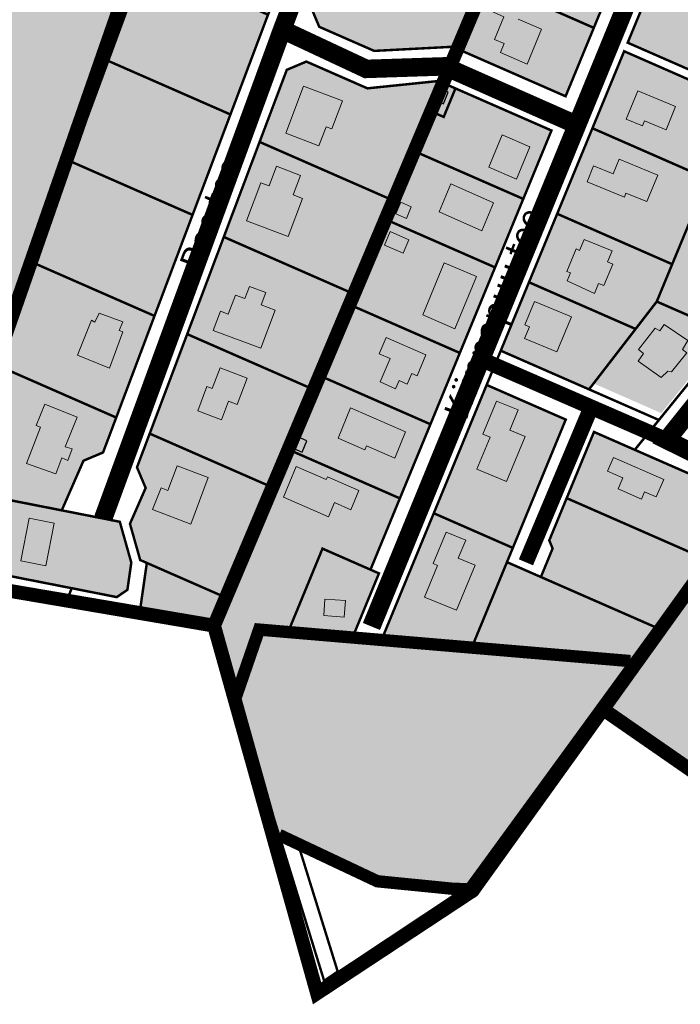
# Model space of a CAD drawing. Units: metres. Extents: x -903879 to 1088536, y 205509 to 13168719.
# Drawn here: x 548011 to 548225, y 6586334 to 6586653 of the extents above; entities that cross this region are included whole.
import ezdxf

# ---------------------------------------------------------------- set-up
doc = ezdxf.new("R2010")
doc.units = ezdxf.units.M
doc.linetypes.add('DASHED', pattern=[0.75, 0.5, -0.25])
doc.linetypes.add('DASHEDX2', pattern=[1.5, 1, -0.5])
doc.layers.get('0').update_dxf_attribs({"lineweight": 9})
for name, color, linetype in [('001 uued teed', 7, 'Continuous'), ('1', 7, 'Continuous'), ('DP-naaber-ala-kehtest', 162, 'DASHEDX2'), ('HOONED', 7, 'Continuous'), ('K-haljastus', 71, 'Continuous'), ('majad', 41, 'Continuous'), ('TEE', 21, 'Continuous'), ('VORMISTUS', 7, 'Continuous')]:
    doc.layers.add(name, color=color, linetype=linetype)
for name, color, linetype, lineweight in [('K-vormistus', 7, 'Continuous', 9), ('MKhooned', 250, 'Continuous', 18), ('Olev tee', 253, 'Continuous', 0), ('OPT-kinnistu piir', 38, 'Continuous', 0)]:
    doc.layers.add(name, color=color, linetype=linetype, lineweight=lineweight)
doc.styles.add('SWISL', font='swissl.ttf')

msp = doc.modelspace()

# ---------------------------------------------------------------- hatches: boundary and pattern name
at = {"layer": '001 uued teed', "linetype": 'Continuous', "lineweight": 30, "ltscale": 5}
h = msp.add_hatch(color=204, dxfattribs=at)
h.paths.add_polyline_path([(548150.033, 6586629.539), (548147.565, 6586630.622), (548145.972, 6586626.849), (548148.461, 6586625.749)], flags=16)
h.paths.add_polyline_path([(548152.357, 6586630.706), (548148.341, 6586632.461), (548147.565, 6586630.622), (548150.033, 6586629.539), (548148.461, 6586625.749), (548145.972, 6586626.849), (548144.452, 6586623.25), (548148.547, 6586621.456)])
h.paths.add_polyline_path([(548145.972, 6586626.849), (548145.46, 6586627.075), (548147.028, 6586630.857), (548147.565, 6586630.622), (548148.341, 6586632.461), (548146.867, 6586633.106), (548143.047, 6586623.866), (548144.452, 6586623.25)])
h.paths.add_polyline_path([(548147.565, 6586630.622), (548147.028, 6586630.857), (548145.46, 6586627.075), (548145.972, 6586626.849)], flags=17)
at = {"layer": '001 uued teed', "linetype": 'Continuous', "lineweight": 30, "ltscale": 5, "true_color": 0xcecce6}
msp.add_hatch(color=254, dxfattribs=at).paths.add_polyline_path([(548127.547, 6586473.446), (548124.797, 6586474.646), (548109.227, 6586481.466), (548098.127, 6586454.556), (548119.157, 6586453.076)])
at = {"layer": '001 uued teed', "linetype": 'Continuous', "lineweight": 30, "ltscale": 5}
msp.add_hatch(color=204, dxfattribs=at).paths.add_polyline_path([(548109.625, 6586459.761), (548116.31, 6586459.291), (548116.687, 6586464.649), (548110.002, 6586465.119)])
at = {"layer": 'HOONED'}
h = msp.add_hatch(color=40, dxfattribs=at)
h.paths.add_polyline_path([(548214.517, 6586732.902), (548210.814, 6586724.404), (548224.057, 6586718.606), (548229.211, 6586730.367), (548223.744, 6586732.763), (548222.307, 6586729.487)])
h.paths.add_polyline_path([(548214.538, 6586704.124), (548206.196, 6586707.565), (548199.71, 6586691.838), (548207.977, 6586688.215)])
h.paths.add_polyline_path([(548193.29, 6586679.912), (548187.664, 6586666.269), (548196.752, 6586662.292), (548202.372, 6586675.932)])
h.paths.add_polyline_path([(548180.279, 6586649.869), (548172.699, 6586653.185), (548174.208, 6586656.841), (548162.64, 6586661.905), (548160.702, 6586657.185), (548168.055, 6586653.965), (548165.026, 6586646.6), (548168.162, 6586645.226), (548166.967, 6586642.317), (548175.606, 6586638.534)])
h = msp.add_hatch(color=40, dxfattribs=at)
h.paths.add_polyline_path([(548218.642, 6586552.075), (548217.13, 6586552.996), (548211.791, 6586546.069), (548213.385, 6586544.771), (548211.624, 6586542.309), (548219.13, 6586536.917), (548221.218, 6586539.04), (548222.4, 6586538.841), (548227.401, 6586544.933), (548225.963, 6586546.075), (548227.697, 6586549.008), (548220.026, 6586554.174)])
h.paths.add_polyline_path([(548243.814, 6586567.837), (548244.927, 6586567.211), (548248.852, 6586574.182), (548247.739, 6586574.808), (548250.18, 6586579.145), (548239.878, 6586584.944), (548231.597, 6586570.224), (548241.895, 6586564.427)])
h.paths.add_polyline_path([(548237.637, 6586587.069), (548238.964, 6586590.097), (548231.835, 6586593.223), (548230.507, 6586590.195)])
h.paths.add_polyline_path([(548267.117, 6586606.628), (548262.125, 6586609.437), (548264.348, 6586613.386), (548259.789, 6586615.953), (548257.238, 6586611.421), (548255.351, 6586612.484), (548252.056, 6586606.63), (548253.942, 6586605.568), (548250.756, 6586599.907), (548260.307, 6586594.53)])
h.paths.add_polyline_path([(548276.742, 6586645.745), (548271.397, 6586636.962), (548274.437, 6586635.111), (548270.697, 6586628.967), (548278.505, 6586624.228), (548287.584, 6586639.146)])
h = msp.add_hatch(color=40, dxfattribs=at)
h.paths.add_polyline_path([(548110.421, 6586618.291), (548112.294, 6586617.585), (548115.704, 6586626.631), (548103.112, 6586631.378), (548097.366, 6586616.138), (548108.006, 6586612.126)])
h.paths.add_polyline_path([(548099.767, 6586596.145), (548102.142, 6586602.472), (548094.28, 6586605.437), (548091.895, 6586599.113), (548089.193, 6586600.131), (548084.542, 6586587.795), (548098.082, 6586582.69), (548102.733, 6586595.026)])
h.paths.add_polyline_path([(548089.206, 6586546.423), (548093.882, 6586558.826), (548089.379, 6586560.524), (548090.878, 6586564.5), (548085.572, 6586566.501), (548084.073, 6586562.524), (548081.041, 6586563.656), (548078.683, 6586557.541), (548076.165, 6586558.49), (548073.805, 6586552.23)])
h.paths.add_polyline_path([(548081.515, 6586528.207), (548084.75, 6586536.788), (548076.013, 6586540.082), (548073.483, 6586533.371), (548071.75, 6586534.025), (548068.772, 6586526.126), (548076.428, 6586523.239), (548078.701, 6586529.268)])
h.paths.add_polyline_path([(548059.044, 6586500.326), (548056.85, 6586501.153), (548054.114, 6586494.108), (548066.474, 6586489.447), (548072.156, 6586504.517), (548062.06, 6586508.324)])
h.paths.add_polyline_path([(548087.719, 6586612.557), (548100.038, 6586611.912), (548100.51, 6586620.936), (548088.192, 6586621.582)], flags=9)
h.paths.add_polyline_path([(548084.289, 6586602.71), (548096.661, 6586602.062), (548097.142, 6586611.246), (548084.77, 6586611.894)], flags=9)
h = msp.add_hatch(color=40, dxfattribs=at)
h.paths.add_polyline_path([(548211.52, 6586629.894), (548207.759, 6586620.771), (548213.045, 6586618.592), (548213.685, 6586620.145), (548220.665, 6586617.267), (548223.786, 6586624.837)])
h.paths.add_polyline_path([(548205.499, 6586607.72), (548203.542, 6586602.972), (548197.176, 6586605.596), (548195.053, 6586600.448), (548207.168, 6586595.454), (548207.68, 6586596.781), (548214.46, 6586593.986), (548217.998, 6586602.568)])
h.paths.add_polyline_path([(548192.635, 6586578.152), (548191.469, 6586578.633), (548188.472, 6586571.363), (548189.631, 6586570.866), (548188.565, 6586568.281), (548197.459, 6586564.234), (548198.803, 6586567.495), (548200.508, 6586566.795), (548203.366, 6586573.728), (548201.662, 6586574.431), (548203.148, 6586578.036), (548194.086, 6586581.672)])
h.paths.add_polyline_path([(548176.346, 6586553.37), (548174.773, 6586549.553), (548185.241, 6586545.238), (548189.955, 6586556.674), (548177.964, 6586561.618), (548174.823, 6586553.998)])
h.paths.add_polyline_path([(548159.294, 6586507.202), (548168.891, 6586503.246), (548174.921, 6586517.873), (548169.959, 6586519.919), (548172.653, 6586526.455), (548165.724, 6586529.312), (548161.289, 6586518.554), (548163.584, 6586517.608)])
h.paths.add_polyline_path([(548142.267, 6586465.765), (548152.702, 6586461.463), (548158.731, 6586476.09), (548153.268, 6586478.343), (548155.685, 6586484.206), (548149.297, 6586486.839), (548145.087, 6586476.625), (548146.503, 6586476.041)])
h.paths.add_polyline_path([(548166.643, 6586544.142), (548178.962, 6586543.497), (548179.435, 6586552.521), (548167.116, 6586553.167)], flags=9)
h = msp.add_hatch(color=40, dxfattribs=at)
h.paths.add_polyline_path([(548163.237, 6586605.196), (548172.144, 6586601.294), (548176.469, 6586611.788), (548167.528, 6586615.608)])
h.paths.add_polyline_path([(548160.923, 6586584.568), (548164.667, 6586593.652), (548150.819, 6586599.708), (548147.078, 6586590.633)])
h.paths.add_polyline_path([(548138.042, 6586592.327), (548134.667, 6586593.777), (548133.119, 6586590.006), (548136.478, 6586588.534)])
h.paths.add_polyline_path([(548135.389, 6586577.224), (548137.226, 6586581.655), (548131.171, 6586584.309), (548129.343, 6586579.874)])
h.paths.add_polyline_path([(548141.774, 6586557.282), (548152.132, 6586552.743), (548159.137, 6586569.737), (548148.714, 6586574.127)])
h.paths.add_polyline_path([(548138.199, 6586538.302), (548139.92, 6586537.548), (548142.71, 6586544.316), (548129.908, 6586549.926), (548127.599, 6586544.658), (548131.206, 6586543.082), (548127.896, 6586535.53), (548132.911, 6586533.332), (548134.07, 6586535.978), (548136.68, 6586534.835)])
h.paths.add_polyline_path([(548118.326, 6586527.159), (548114.262, 6586517.298), (548122.993, 6586513.472), (548123.548, 6586514.818), (548132.66, 6586510.827), (548136.17, 6586519.34)])
h.paths.add_polyline_path([(548100.724, 6586508.075), (548096.631, 6586498.15), (548111.18, 6586491.776), (548113.088, 6586496.401), (548118.45, 6586494.052), (548121.032, 6586500.314), (548110.833, 6586504.782), (548110.452, 6586503.86)])
h.paths.add_polyline_path([(548169.949, 6586610.293), (548182.267, 6586609.647), (548182.74, 6586618.672), (548170.421, 6586619.317)], flags=9)
h.paths.add_polyline_path([(548143.226, 6586547.015), (548155.596, 6586546.367), (548156.077, 6586555.545), (548143.707, 6586556.193)], flags=9)
h = msp.add_hatch(color=40, dxfattribs=at)
h.paths.add_polyline_path([(548029.807, 6586544.157), (548040.135, 6586540.002), (548044.434, 6586551.762), (548043.285, 6586552.239), (548044.424, 6586554.986), (548036.737, 6586557.871), (548035.415, 6586554.946), (548034.349, 6586555.546)])
h.paths.add_polyline_path([(548029.604, 6586524.057), (548019.159, 6586528.317), (548016.333, 6586521.393), (548017.721, 6586520.861), (548013.244, 6586509.093), (548022.758, 6586505.714), (548024.647, 6586510.956), (548026.672, 6586510.05), (548028.06, 6586513.779), (548025.715, 6586514.471)])
h.paths.add_polyline_path([(548022.221, 6586489.77), (548014.125, 6586491.362), (548011.391, 6586477.458), (548019.487, 6586475.866)])
h = msp.add_hatch(color=40, dxfattribs=at)
h.paths.add_polyline_path([(548098.982, 6586514.34), (548101.583, 6586513.201), (548103.103, 6586516.902), (548100.507, 6586518.039)])
h.paths.add_polyline_path([(548101.583, 6586513.201), (548102.646, 6586512.735), (548104.172, 6586516.434), (548103.103, 6586516.902)])
msp.add_hatch(color=40, dxfattribs=at).paths.add_polyline_path([(548203.633, 6586511.07), (548201.668, 6586506.587), (548206.685, 6586504.388), (548205.133, 6586500.846), (548212.677, 6586497.54), (548213.698, 6586499.869), (548217.463, 6586498.218), (548219.96, 6586503.916)])
at = {"layer": 'K-haljastus', "true_color": 0xd7ebd2}
msp.add_hatch(color=254, dxfattribs=at).paths.add_polyline_path([(548077.817, 6586465.626), (548052.247, 6586476.826), (548050.007, 6586461.216), (548074.047, 6586456.486)])
at = {"layer": 'majad', "lineweight": 18, "true_color": 0xfeeab9}
h = msp.add_hatch(color=254, dxfattribs=at)
h.paths.add_polyline_path([(548394.027, 6586878.276), (548391.087, 6586881.396), (548354.007, 6586869.396), (548291.617, 6586715.036), (548289.267, 6586710.846), (548251.287, 6586643.176), (548246.397, 6586631.376), (548277.947, 6586617.546), (548317.817, 6586683.056)])
h.paths.add_polyline_path([(548276.467, 6586614.926), (548245.247, 6586628.596), (548231.857, 6586596.256), (548218.427, 6586563.816), (548196.457, 6586535.346), (548219.127, 6586525.406), (548241.909, 6586553.538)])
h = msp.add_hatch(color=254, dxfattribs=at)
h.paths.add_polyline_path([(548223.477, 6586818.946), (548162.697, 6586798.346), (548156.197, 6586792.066), (548105.397, 6586657.286), (548108.177, 6586650.676), (548126.007, 6586642.866), (548151.437, 6586644.206)])
h.paths.add_polyline_path([(548146.867, 6586633.106), (548123.797, 6586630.726), (548103.997, 6586639.406), (548097.647, 6586636.726), (548049.047, 6586507.826), (548051.867, 6586501.136), (548046.777, 6586489.526), (548050.097, 6586477.766), (548077.825, 6586465.643)])
h = msp.add_hatch(color=254, dxfattribs=at)
h.paths.add_polyline_path([(548252.707, 6586727.186), (548231.497, 6586700.836), (548208.227, 6586645.526), (548245.627, 6586629.146), (548250.517, 6586640.946), (548273.754, 6586682.328), (548290.839, 6586712.785), (548300.297, 6586736.206), (548322.797, 6586791.856), (548286.007, 6586807.966)])
h.paths.add_polyline_path([(548167.057, 6586545.656), (548195.687, 6586533.116), (548217.657, 6586561.586), (548244.477, 6586626.366), (548207.087, 6586642.756)])
msp.add_hatch(color=254, dxfattribs=at).paths.add_polyline_path([(548138.146, 6586777.35), (548134.296, 6586778.802), (548138.447, 6586789.816), (548088.497, 6586772.096), (547980.567, 6586477.936), (548042.507, 6586465.746), (548045.947, 6586468.116), (548047.207, 6586476.946), (548043.477, 6586490.176), (548024.647, 6586493.876), (548031.697, 6586509.976), (548038.047, 6586512.646)])
at = {"layer": 'majad', "lineweight": 15, "ltscale": 100, "true_color": 0xccd28e}
msp.add_hatch(color=53, dxfattribs=at).paths.add_polyline_path([(547663.367, 6586623.546), (547609.124, 6586604.214), (547651.907, 6586536.856), (547654.287, 6586551.006), (547807.22, 6586467.835), (548001.82, 6586537.532), (548084.004, 6586773.503), (547832.927, 6586683.986)])
at = {"layer": 'majad', "lineweight": 18, "true_color": 0xfeeab9}
h = msp.add_hatch(color=254, dxfattribs=at)
h.paths.add_polyline_path([(548239.032, 6586729.338), (548194.562, 6586748.828), (548151.432, 6586644.208), (548188.087, 6586628.156), (548220.102, 6586705.828)])
h.paths.add_polyline_path([(548183.494, 6586617.062), (548152.352, 6586630.708), (548148.542, 6586621.458), (548143.042, 6586623.868), (548074.042, 6586456.488), (548081.182, 6586433.528), (548088.662, 6586455.218), (548098.122, 6586454.558), (548109.222, 6586481.468), (548124.792, 6586474.648)])
h = msp.add_hatch(color=254, dxfattribs=at)
h.paths.add_polyline_path([(548180.067, 6586472.266), (548168.965, 6586476.839), (548188.137, 6586523.316), (548162.477, 6586534.556), (548128.617, 6586452.416), (548209.067, 6586445.006), (548217.117, 6586456.036)])
h.paths.add_polyline_path([(548247.297, 6586497.396), (548210.527, 6586513.506), (548210.529, 6586513.508), (548210.528, 6586513.505), (548210.527, 6586513.506), (548210.528, 6586513.508), (548197.297, 6586519.306), (548182.783, 6586484.135), (548183.877, 6586481.516), (548180.067, 6586472.266), (548217.117, 6586456.036), (548233.277, 6586478.186)])
h = msp.add_hatch(color=254, dxfattribs=at)
h.paths.add_polyline_path([(548232.772, 6586472.205), (548215.312, 6586448.48), (548202.347, 6586430.715), (548248.347, 6586396.056), (548281.857, 6586441.436), (548277.057, 6586445.046), (548274.117, 6586441.056)])
h.paths.add_polyline_path([(548256.963, 6586432.8), (548273.988, 6586431.908), (548274.469, 6586441.086), (548257.444, 6586441.978)], flags=24)
at = {"layer": 'VORMISTUS', "true_color": 0xccd28e}
h = msp.add_hatch(color=53, dxfattribs=at)
h.paths.add_polyline_path([(548174.587, 6586449.186), (548158.047, 6586450.346), (548128.617, 6586452.416), (548119.157, 6586453.076), (548098.127, 6586454.556), (548088.667, 6586455.216), (548084.739, 6586443.825), (548173.982, 6586441.104), (548194.844, 6586425.507), (548199.957, 6586432.516), (548209.067, 6586445.006)])
h.paths.add_polyline_path([(548173.982, 6586441.104), (548084.739, 6586443.825), (548081.187, 6586433.526), (548095.147, 6586388.636), (548101.287, 6586385.746), (548127.037, 6586373.596), (548156.247, 6586372.606), (548194.844, 6586425.507)])

# ---------------------------------------------------------------- linework, layer by layer
for p, q in [((548208.667, 6586678.086), (548188.094, 6586628.156)), ((548188.093, 6586628.153), (548151.437, 6586644.206)), ((548152.357, 6586630.706), (548146.878, 6586633.107)), ((548176.207, 6586567.846), (548210.797, 6586552.696)), ((548144.247, 6586521.806), (548107.597, 6586537.866)), ((548053.177, 6586518.766), (548092.6, 6586501.494))]:
    msp.add_line(p, q)
at = {"layer": '001 uued teed', "color": 204, "linetype": 'Continuous', "lineweight": 30, "ltscale": 5}
msp.add_lwpolyline([(548150.033, 6586629.539), (548147.028, 6586630.857), (548145.46, 6586627.075), (548148.461, 6586625.749), (548150.033, 6586629.539)], dxfattribs=at)
at = {"layer": '1', "color": 1, "linetype": 'Continuous', "lineweight": 0, "flags": 128}
msp.add_lwpolyline([(548188.437, 6586497.836), (548233.277, 6586478.186), (548217.117, 6586456.036), (548180.067, 6586472.266), (548183.877, 6586481.516), (548182.787, 6586484.126), (548188.437, 6586497.836)], close=True, dxfattribs=at)
at = {"layer": 'DP-naaber-ala-kehtest', "linetype": 'DASHED', "lineweight": 0, "ltscale": 25, "const_width": 4.5}
for points in [[(547979.215, 6586472.629), (547979.215, 6586472.629), (547979.215, 6586472.629), (547979.215, 6586472.629), (547979.215, 6586472.629), (547979.215, 6586472.629), (547979.215, 6586472.629), (547979.215, 6586472.629), (548074.047, 6586456.486), (548228.84, 6586823.134), (548084.004, 6586773.503)], [(547979.215, 6586472.629), (548084.004, 6586773.503), (548084.004, 6586773.503), (548084.004, 6586773.503), (548084.004, 6586773.503), (548084.004, 6586773.503), (548084.004, 6586773.503), (547608.707, 6586604.87), (547651.907, 6586536.856), (547654.287, 6586551.006), (547807.22, 6586467.835)], [(548074.047, 6586456.486), (548074.047, 6586456.486), (548074.047, 6586456.486), (548074.047, 6586456.486), (548074.047, 6586456.486), (548074.047, 6586456.486), (548074.047, 6586456.486), (548074.047, 6586456.486), (548107.47, 6586337.273), (548157.94, 6586370.525), (548365.597, 6586659.556)], [(548200.911, 6586428.912), (548200.911, 6586428.912), (548200.911, 6586428.912), (548200.911, 6586428.912), (548200.911, 6586428.912), (548200.911, 6586428.912), (548200.911, 6586428.912), (548200.911, 6586428.912), (548248.347, 6586396.056), (548329.417, 6586505.856), (548390.204, 6586457.041)]]:
    msp.add_lwpolyline(points, dxfattribs=at)
at = {"layer": 'DP-naaber-ala-kehtest', "ltscale": 10, "const_width": 4}
for points in [[(548209.067, 6586445.006), (548088.667, 6586455.216), (548081.187, 6586433.526)], [(548095.147, 6586388.636), (548127.037, 6586373.596), (548157.94, 6586370.525)]]:
    msp.add_lwpolyline(points, dxfattribs=at)
at = {"layer": 'MKhooned', "linetype": 'Continuous'}
msp.add_line((548132.911, 6586533.332), (548134.07, 6586535.978), dxfattribs=at)
at = {"layer": 'MKhooned', "linetype": 'Continuous', "flags": 128}
for points in [[(548172.699, 6586653.185), (548180.279, 6586649.869), (548180.279, 6586649.869), (548175.606, 6586638.534), (548166.967, 6586642.317), (548168.162, 6586645.226), (548165.026, 6586646.6), (548168.055, 6586653.965), (548168.055, 6586653.965), (548168.055, 6586653.965), (548160.598, 6586657.231), (548160.598, 6586657.231), (548160.598, 6586657.231), (548162.545, 6586661.947), (548162.545, 6586661.947), (548162.545, 6586661.947), (548162.545, 6586661.947)], [(548115.704, 6586626.631), (548115.704, 6586626.631), (548115.704, 6586626.631), (548103.112, 6586631.378), (548097.366, 6586616.138), (548108.006, 6586612.126), (548110.421, 6586618.291), (548112.294, 6586617.585), (548115.704, 6586626.631)], [(548213.685, 6586620.145), (548213.685, 6586620.145), (548213.685, 6586620.145), (548220.665, 6586617.267), (548223.786, 6586624.837), (548211.52, 6586629.894), (548207.759, 6586620.771), (548213.045, 6586618.592), (548213.685, 6586620.145)], [(548176.469, 6586611.788), (548167.528, 6586615.608), (548163.237, 6586605.196), (548172.144, 6586601.294), (548176.469, 6586611.788)], [(548214.46, 6586593.986), (548207.68, 6586596.781), (548207.68, 6586596.781), (548207.168, 6586595.454), (548195.053, 6586600.448), (548197.176, 6586605.596), (548203.542, 6586602.972), (548205.499, 6586607.72), (548205.499, 6586607.72), (548205.499, 6586607.72), (548217.998, 6586602.568), (548217.998, 6586602.568), (548217.998, 6586602.568), (548214.46, 6586593.986), (548214.46, 6586593.986), (548214.46, 6586593.986), (548214.46, 6586593.986)], [(548098.082, 6586582.69), (548084.542, 6586587.795), (548084.542, 6586587.795), (548084.542, 6586587.795), (548089.193, 6586600.131), (548089.193, 6586600.131), (548089.193, 6586600.131), (548089.193, 6586600.131), (548089.193, 6586600.131), (548089.193, 6586600.131), (548091.895, 6586599.113), (548094.28, 6586605.437), (548102.142, 6586602.472), (548099.767, 6586596.145), (548102.733, 6586595.026), (548098.082, 6586582.69), (548098.082, 6586582.69)], [(548164.667, 6586593.652), (548150.819, 6586599.708), (548147.078, 6586590.633), (548160.923, 6586584.568), (548164.667, 6586593.652)], [(548138.042, 6586592.327), (548134.596, 6586593.807), (548133.039, 6586590.041), (548136.478, 6586588.534), (548138.042, 6586592.327)], [(548137.226, 6586581.655), (548131.171, 6586584.309), (548129.343, 6586579.874), (548135.389, 6586577.224), (548137.226, 6586581.655)], [(548197.459, 6586564.234), (548188.565, 6586568.281), (548188.565, 6586568.281), (548189.631, 6586570.866), (548188.472, 6586571.363), (548191.469, 6586578.633), (548192.635, 6586578.152), (548194.086, 6586581.672), (548194.086, 6586581.672), (548194.086, 6586581.672), (548203.148, 6586578.036), (548201.662, 6586574.431), (548203.366, 6586573.728), (548200.508, 6586566.795), (548198.803, 6586567.495), (548197.459, 6586564.234), (548197.459, 6586564.234)], [(548159.137, 6586569.737), (548148.714, 6586574.127), (548141.774, 6586557.282), (548152.132, 6586552.743), (548159.137, 6586569.737)], [(548081.041, 6586563.656), (548078.683, 6586557.541), (548076.165, 6586558.49), (548073.805, 6586552.23), (548089.206, 6586546.423), (548093.882, 6586558.826), (548089.379, 6586560.524), (548090.878, 6586564.5), (548085.572, 6586566.501), (548084.073, 6586562.524), (548081.041, 6586563.656)], [(548174.773, 6586549.553), (548174.773, 6586549.553), (548174.773, 6586549.553), (548185.241, 6586545.238), (548189.955, 6586556.674), (548177.964, 6586561.618), (548174.823, 6586553.998), (548176.346, 6586553.37), (548174.773, 6586549.553)], [(548040.135, 6586540.002), (548029.807, 6586544.157), (548029.807, 6586544.157), (548029.807, 6586544.157), (548034.349, 6586555.546), (548034.349, 6586555.546), (548034.349, 6586555.546), (548034.349, 6586555.546), (548034.349, 6586555.546), (548034.349, 6586555.546), (548035.415, 6586554.946), (548036.737, 6586557.871), (548044.424, 6586554.986), (548043.285, 6586552.239), (548044.434, 6586551.762), (548040.135, 6586540.002), (548040.135, 6586540.002)], [(548219.13, 6586536.917), (548211.624, 6586542.309), (548211.624, 6586542.309), (548213.385, 6586544.771), (548211.791, 6586546.069), (548217.13, 6586552.996), (548218.642, 6586552.075), (548220.026, 6586554.174), (548220.026, 6586554.174), (548220.026, 6586554.174), (548227.697, 6586549.008), (548225.963, 6586546.075), (548227.401, 6586544.933), (548222.4, 6586538.841), (548221.218, 6586539.04), (548219.13, 6586536.917), (548219.13, 6586536.917)], [(548132.911, 6586533.332), (548127.896, 6586535.53), (548131.206, 6586543.082), (548127.599, 6586544.658), (548129.908, 6586549.926), (548129.908, 6586549.926), (548129.908, 6586549.926), (548142.71, 6586544.316), (548142.71, 6586544.316), (548142.71, 6586544.316), (548139.92, 6586537.548), (548139.92, 6586537.548), (548139.92, 6586537.548), (548139.92, 6586537.548)], [(548084.75, 6586536.788), (548076.013, 6586540.082), (548073.483, 6586533.371), (548071.75, 6586534.025), (548068.772, 6586526.126), (548076.428, 6586523.239), (548078.701, 6586529.268), (548081.515, 6586528.207), (548084.75, 6586536.788)], [(548139.92, 6586537.548), (548138.199, 6586538.302), (548138.199, 6586538.302), (548136.68, 6586534.835), (548134.07, 6586535.978)], [(548019.159, 6586528.317), (548016.333, 6586521.393), (548017.721, 6586520.861), (548013.244, 6586509.093), (548022.758, 6586505.714), (548024.647, 6586510.956), (548026.672, 6586510.05), (548028.06, 6586513.779), (548025.715, 6586514.471), (548029.604, 6586524.057), (548019.159, 6586528.317)], [(548132.66, 6586510.827), (548123.548, 6586514.818), (548123.548, 6586514.818), (548122.993, 6586513.472), (548114.262, 6586517.298), (548114.262, 6586517.298), (548114.262, 6586517.298), (548118.326, 6586527.159), (548118.326, 6586527.159), (548118.326, 6586527.159), (548136.17, 6586519.34), (548136.17, 6586519.34), (548136.17, 6586519.34), (548132.66, 6586510.827), (548132.66, 6586510.827), (548132.66, 6586510.827), (548132.66, 6586510.827)], [(548169.959, 6586519.919), (548174.921, 6586517.873), (548174.921, 6586517.873), (548168.891, 6586503.246), (548159.294, 6586507.202), (548163.584, 6586517.608), (548161.289, 6586518.554), (548165.724, 6586529.312), (548165.724, 6586529.312), (548165.724, 6586529.312), (548172.653, 6586526.455), (548172.653, 6586526.455), (548172.653, 6586526.455), (548169.959, 6586519.919), (548169.959, 6586519.919), (548169.959, 6586519.919), (548169.959, 6586519.919)], [(548217.463, 6586498.218), (548213.698, 6586499.869), (548213.698, 6586499.869), (548212.677, 6586497.54), (548205.133, 6586500.846), (548206.685, 6586504.388), (548201.668, 6586506.587), (548203.633, 6586511.07), (548203.633, 6586511.07), (548203.633, 6586511.07), (548219.96, 6586503.916), (548219.96, 6586503.916), (548219.96, 6586503.916), (548217.463, 6586498.218), (548217.463, 6586498.218), (548217.463, 6586498.218), (548217.463, 6586498.218)], [(548072.156, 6586504.517), (548072.156, 6586504.517), (548072.156, 6586504.517), (548062.06, 6586508.324), (548059.044, 6586500.326), (548056.85, 6586501.153), (548054.114, 6586494.108), (548066.474, 6586489.447), (548072.156, 6586504.517)], [(548118.45, 6586494.052), (548113.088, 6586496.401), (548111.18, 6586491.776), (548096.631, 6586498.15), (548100.724, 6586508.075), (548100.724, 6586508.075), (548100.724, 6586508.075), (548110.452, 6586503.86), (548110.452, 6586503.86), (548110.452, 6586503.86), (548110.833, 6586504.782), (548110.833, 6586504.782), (548110.833, 6586504.782), (548110.833, 6586504.782)], [(548110.833, 6586504.782), (548121.032, 6586500.314), (548121.032, 6586500.314), (548118.45, 6586494.052), (548118.45, 6586494.052)], [(548022.221, 6586489.77), (548014.125, 6586491.362), (548011.391, 6586477.458), (548019.487, 6586475.866), (548022.221, 6586489.77)], [(548153.268, 6586478.343), (548158.731, 6586476.09), (548158.731, 6586476.09), (548152.702, 6586461.463), (548142.267, 6586465.765), (548146.503, 6586476.041), (548145.087, 6586476.625), (548149.297, 6586486.839), (548149.297, 6586486.839), (548149.297, 6586486.839), (548155.685, 6586484.206), (548155.685, 6586484.206), (548155.685, 6586484.206), (548153.268, 6586478.343), (548153.268, 6586478.343), (548153.268, 6586478.343), (548153.268, 6586478.343)], [(548116.687, 6586464.649), (548110.002, 6586465.119), (548109.625, 6586459.761), (548116.31, 6586459.291), (548116.687, 6586464.649)]]:
    msp.add_lwpolyline(points, dxfattribs=at)
at = {"layer": 'Olev tee', "ltscale": 0.5, "flags": 128}
for points, const_width in [([(548251.567, 6586501.575), (548251.567, 6586501.575), (548251.567, 6586501.575), (548220.899, 6586516.694), (548246.657, 6586548.886), (548321.46, 6586677.971), (548397.895, 6586874.005), (548397.895, 6586874.005)], 6), ([(548125.098, 6586456.23), (548125.098, 6586456.23), (548125.098, 6586456.23), (548125.098, 6586456.23), (548226.079, 6586702.41), (548247.376, 6586730.151), (548295.842, 6586849.318), (548295.842, 6586849.318)], 6), ([(548190.301, 6586619.507), (548190.301, 6586619.507), (548190.301, 6586619.507), (548148.823, 6586637.856), (548123.422, 6586637.026), (548096.154, 6586649.791), (548150.547, 6586794.076), (548150.547, 6586794.076)], 6), ([(548038.079, 6586491.237), (548038.079, 6586491.237), (548038.079, 6586491.237), (548096.154, 6586649.791)], 6), ([(548220.899, 6586516.694), (548220.899, 6586516.694), (548220.899, 6586516.694), (548162.118, 6586542.235)], 5), ([(548196.35, 6586527.232), (548196.35, 6586527.232), (548196.35, 6586527.232), (548175.222, 6586477.032)], 5)]:
    msp.add_lwpolyline(points, dxfattribs=dict(at, const_width=const_width))
at = {"layer": 'OPT-kinnistu piir', "ltscale": 2.5}
for points, const_width in [([(548024.647, 6586493.876), (548031.697, 6586509.976), (548038.047, 6586512.646), (548042.317, 6586523.976), (548054.737, 6586556.926), (548067.087, 6586589.686), (548079.367, 6586622.256), (548091.567, 6586654.616), (548103.697, 6586686.806), (548115.757, 6586718.796), (548137.867, 6586777.456), (548134.297, 6586778.806), (548138.447, 6586789.816), (548150.547, 6586794.076), (548036.497, 6586491.546), (548024.647, 6586493.876)], 0.8), ([(547832.927, 6586683.986), (548089.817, 6586775.576), (548088.497, 6586772.096), (548075.387, 6586736.456), (548063.587, 6586704.386), (548051.677, 6586672.106), (548039.727, 6586639.626), (548027.667, 6586606.966), (548015.537, 6586574.106), (548003.387, 6586541.036), (548002.137, 6586537.646), (547806.997, 6586467.756), (547654.287, 6586551.006), (547651.907, 6586536.856), (547608.707, 6586604.066), (547663.367, 6586623.546), (547832.927, 6586683.986)], 0.8), ([(548172.027, 6586694.146), (548208.667, 6586678.086), (548197.237, 6586650.346), (548160.587, 6586666.406), (548172.027, 6586694.146)], 0.8), ([(548115.757, 6586684.786), (548160.147, 6586665.336), (548151.437, 6586644.206), (548126.007, 6586642.866), (548108.177, 6586650.676), (548105.397, 6586657.286), (548115.757, 6586684.786)], 0.8), ([(548219.667, 6586673.266), (548258.987, 6586656.046), (548250.517, 6586640.946), (548245.627, 6586629.146), (548208.227, 6586645.526), (548219.667, 6586673.266)], 0.8), ([(548051.677, 6586672.106), (548091.567, 6586654.616), (548079.367, 6586622.256), (548039.727, 6586639.626), (548051.677, 6586672.106)], 0.8), ([(548160.587, 6586666.406), (548197.237, 6586650.346), (548188.087, 6586628.156), (548151.437, 6586644.206), (548160.587, 6586666.406)], 0.3), ([(548207.087, 6586642.756), (548244.477, 6586626.366), (548234.147, 6586601.416), (548196.787, 6586617.786), (548207.087, 6586642.756)], 0.8), ([(548039.727, 6586639.626), (548079.367, 6586622.256), (548067.087, 6586589.686), (548027.667, 6586606.966), (548039.727, 6586639.626)], 0.8), ([(548088.827, 6586613.346), (548097.647, 6586636.726), (548103.997, 6586639.406), (548123.797, 6586630.726), (548146.867, 6586633.106), (548143.047, 6586623.866), (548137.717, 6586610.916), (548131.087, 6586594.836), (548088.827, 6586613.346)], 0.8), ([(548146.867, 6586633.106), (548152.357, 6586630.706), (548148.547, 6586621.456), (548143.047, 6586623.866), (548146.867, 6586633.106)], 0.8), ([(548152.357, 6586630.706), (548183.507, 6586617.056), (548174.357, 6586594.866), (548137.717, 6586610.916), (548143.047, 6586623.866), (548148.547, 6586621.456), (548152.357, 6586630.706)], 0.8), ([(548196.787, 6586617.786), (548234.147, 6586601.416), (548231.087, 6586594.026), (548222.667, 6586573.696), (548185.357, 6586590.046), (548196.787, 6586617.786)], 0.8), ([(548077.217, 6586582.536), (548088.827, 6586613.346), (548131.087, 6586594.836), (548128.567, 6586588.726), (548118.547, 6586564.426), (548077.217, 6586582.536)], 0.8), ([(548137.717, 6586610.916), (548174.357, 6586594.866), (548165.207, 6586572.666), (548128.567, 6586588.726), (548137.717, 6586610.916)], 0.8), ([(548027.667, 6586606.966), (548067.087, 6586589.686), (548054.737, 6586556.926), (548015.537, 6586574.106), (548027.667, 6586606.966)], 0.8), ([(548231.087, 6586594.026), (548258.437, 6586582.036), (548241.137, 6586551.306), (548217.657, 6586561.586), (548222.667, 6586573.696), (548231.087, 6586594.026)], 0.8), ([(548128.567, 6586588.726), (548165.207, 6586572.666), (548153.777, 6586544.926), (548117.127, 6586560.986), (548118.547, 6586564.426), (548128.567, 6586588.726)], 0.8), ([(548185.357, 6586590.046), (548222.667, 6586573.696), (548217.657, 6586561.586), (548210.797, 6586552.696), (548176.207, 6586567.846), (548185.357, 6586590.046)], 0.8), ([(548065.337, 6586551.026), (548077.217, 6586582.536), (548118.547, 6586564.426), (548117.127, 6586560.986), (548107.597, 6586537.866), (548105.727, 6586533.336), (548065.337, 6586551.026)], 0.8), ([(548176.207, 6586567.846), (548210.797, 6586552.696), (548195.687, 6586533.116), (548167.057, 6586545.656), (548176.207, 6586567.846)], 0.8), ([(548217.657, 6586561.586), (548241.137, 6586551.306), (548218.357, 6586523.176), (548195.687, 6586533.116), (548210.797, 6586552.696), (548217.657, 6586561.586)], 0.8), ([(548117.127, 6586560.986), (548153.777, 6586544.926), (548144.247, 6586521.806), (548107.597, 6586537.866), (548117.127, 6586560.986)], 0.8), ([(548053.177, 6586518.766), (548065.337, 6586551.026), (548105.727, 6586533.336), (548097.687, 6586513.816), (548092.597, 6586501.496), (548053.177, 6586518.766)], 0.8), ([(548167.057, 6586545.656), (548195.687, 6586533.116), (548218.357, 6586523.176), (548210.527, 6586513.506), (548197.297, 6586519.306), (548188.437, 6586497.836), (548182.787, 6586484.126), (548183.877, 6586481.516), (548180.067, 6586472.266), (548169.067, 6586477.086), (548170.977, 6586481.706), (548188.137, 6586523.316), (548162.477, 6586534.556), (548167.057, 6586545.656)], 0.8), ([(548003.387, 6586541.036), (548042.317, 6586523.976), (548038.047, 6586512.646), (548031.697, 6586509.976), (548024.647, 6586493.876), (547988.867, 6586500.916), (548002.137, 6586537.646), (548003.387, 6586541.036)], 0.8), ([(548107.597, 6586537.866), (548144.247, 6586521.806), (548134.327, 6586497.766), (548097.687, 6586513.816), (548107.597, 6586537.866)], 0.8), ([(548162.477, 6586534.556), (548188.137, 6586523.316), (548170.977, 6586481.706), (548145.327, 6586492.946), (548162.477, 6586534.556)], 0.8), ([(548053.177, 6586518.766), (548092.597, 6586501.496), (548077.817, 6586465.626), (548052.247, 6586476.826), (548050.097, 6586477.766), (548046.777, 6586489.526), (548051.867, 6586501.136), (548049.047, 6586507.826), (548053.177, 6586518.766)], 0.8), ([(548197.297, 6586519.306), (548210.527, 6586513.506), (548247.297, 6586497.396), (548233.277, 6586478.186), (548188.437, 6586497.836), (548197.297, 6586519.306)], 0.8), ([(548097.687, 6586513.816), (548134.327, 6586497.766), (548124.797, 6586474.646), (548109.227, 6586481.466), (548098.127, 6586454.556), (548088.667, 6586455.216), (548081.187, 6586433.526), (548074.047, 6586456.486), (548077.817, 6586465.626), (548092.597, 6586501.496), (548097.687, 6586513.816)], 0.8), ([(547980.567, 6586477.936), (547988.867, 6586500.916), (548024.647, 6586493.876), (548036.497, 6586491.546), (548043.477, 6586490.176), (548047.207, 6586476.946), (548045.947, 6586468.116), (548042.507, 6586465.746), (548027.867, 6586468.636), (547980.567, 6586477.936)], 0.8), ([(548145.327, 6586492.946), (548170.977, 6586481.706), (548169.067, 6586477.086), (548158.047, 6586450.346), (548128.617, 6586452.416), (548145.327, 6586492.946)], 0.8), ([(548109.227, 6586481.466), (548124.797, 6586474.646), (548127.547, 6586473.446), (548119.157, 6586453.076), (548098.127, 6586454.556), (548109.227, 6586481.466)], 0.3), ([(548050.007, 6586461.216), (548052.247, 6586476.826), (548077.817, 6586465.626), (548074.047, 6586456.486), (548050.007, 6586461.216)], 0.8), ([(548169.067, 6586477.086), (548180.067, 6586472.266), (548217.117, 6586456.036), (548209.067, 6586445.006), (548174.587, 6586449.186), (548158.047, 6586450.346), (548169.067, 6586477.086)], 0.8), ([(548088.667, 6586455.216), (548098.127, 6586454.556), (548119.157, 6586453.076), (548128.617, 6586452.416), (548158.047, 6586450.346), (548174.587, 6586449.186), (548209.067, 6586445.006), (548199.957, 6586432.516), (548156.247, 6586372.606), (548127.037, 6586373.596), (548101.287, 6586385.746), (548095.147, 6586388.636), (548081.187, 6586433.526), (548088.667, 6586455.216)], 0.8), ([(548095.147, 6586388.636), (548101.287, 6586385.746), (548114.167, 6586344.326), (548109.767, 6586341.316), (548095.147, 6586388.636)], 0.8), ([(548101.287, 6586385.746), (548127.037, 6586373.596), (548156.247, 6586372.606), (548155.727, 6586371.896), (548114.167, 6586344.326), (548101.287, 6586385.746)], 0.3)]:
    msp.add_lwpolyline(points, close=True, dxfattribs=dict(at, const_width=const_width))
at = {"layer": 'OPT-kinnistu piir', "ltscale": 2.5, "const_width": 0.8}
for points in [[(548105.397, 6586657.286), (548108.177, 6586650.676), (548126.007, 6586642.866), (548151.437, 6586644.206), (548146.867, 6586633.106), (548123.797, 6586630.726), (548103.997, 6586639.406), (548097.647, 6586636.726), (548088.827, 6586613.346), (548077.217, 6586582.536), (548065.337, 6586551.026), (548053.177, 6586518.766), (548049.047, 6586507.826), (548051.867, 6586501.136), (548046.777, 6586489.526), (548050.097, 6586477.766), (548052.247, 6586476.826), (548050.007, 6586461.216), (548026.797, 6586465.786), (548026.797, 6586465.786), (548027.867, 6586468.636), (548042.507, 6586465.746), (548045.947, 6586468.116), (548047.207, 6586476.946), (548043.477, 6586490.176), (548036.497, 6586491.546), (548150.547, 6586794.076)], [(548244.477, 6586626.366), (548207.087, 6586642.756), (548196.787, 6586617.786), (548185.357, 6586590.046), (548176.207, 6586567.846), (548167.057, 6586545.656), (548162.477, 6586534.556), (548145.327, 6586492.946), (548128.617, 6586452.416), (548119.157, 6586453.076), (548119.157, 6586453.076), (548127.547, 6586473.446), (548124.797, 6586474.646), (548134.327, 6586497.766), (548144.247, 6586521.806), (548153.777, 6586544.926), (548165.207, 6586572.666), (548174.357, 6586594.866), (548183.507, 6586617.056), (548152.357, 6586630.706), (548146.867, 6586633.106), (548151.437, 6586644.206), (548188.087, 6586628.156), (548197.237, 6586650.346), (548208.667, 6586678.086)], [(548219.667, 6586673.266), (548208.227, 6586645.526), (548245.627, 6586629.146)], [(548247.297, 6586497.396), (548210.527, 6586513.506), (548210.527, 6586513.506), (548218.357, 6586523.176), (548241.137, 6586551.306)], [(548232.677, 6586472.276), (548202.347, 6586430.716), (548199.957, 6586432.516), (548209.067, 6586445.006), (548217.117, 6586456.036), (548233.277, 6586478.186)]]:
    msp.add_lwpolyline(points, dxfattribs=at)
at = {"layer": 'OPT-kinnistu piir', "const_width": 0.5}
for points in [[(548241.187, 6586551.306), (548218.417, 6586523.216), (548210.587, 6586513.546), (548247.327, 6586497.406)], [(548233.327, 6586478.186), (548217.167, 6586456.096), (548209.087, 6586445.036), (548200.007, 6586432.526), (548202.407, 6586430.746), (548232.717, 6586472.306)]]:
    msp.add_lwpolyline(points, dxfattribs=at)
at = {"layer": 'TEE', "lineweight": 30}
msp.add_lwpolyline([(548104.172, 6586516.434), (548100.507, 6586518.039), (548098.982, 6586514.34), (548102.646, 6586512.735), (548104.172, 6586516.434)], dxfattribs=at)

# ---------------------------------------------------------------- texts
at = {"layer": 'K-vormistus', "ltscale": 2, "style": 'SWISL'}
for s, p in [('Pae tee', (548070.076, 6586571.006)), ('Künnapuu tee', (548155.855, 6586522.665))]:
    msp.add_text(s, height=8, rotation=69.55808, dxfattribs=at).set_placement(p)

doc.saveas('drawing.dxf')
